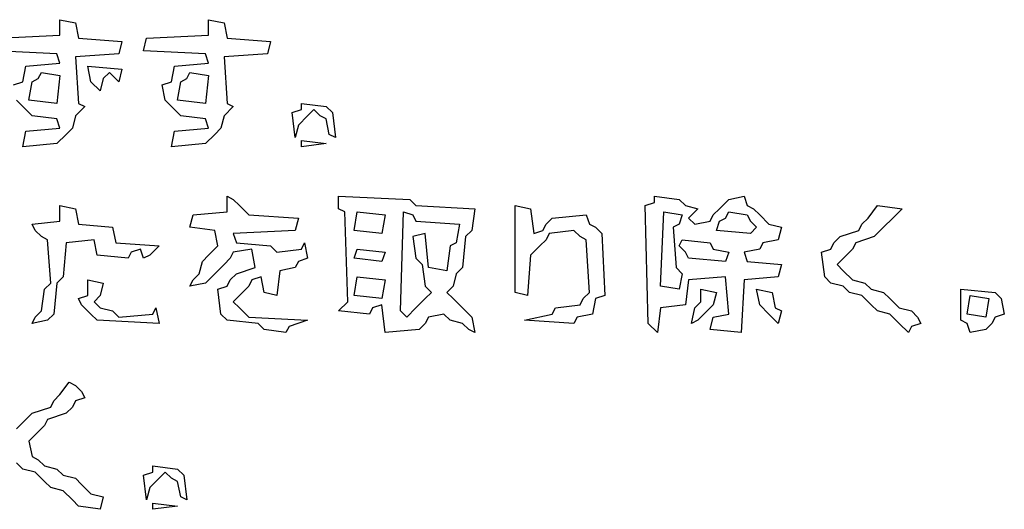
# Model space of a CAD drawing. Extents: x 96 to 35737, y -4785 to 4584.
# Drawn here: x 34963 to 34983, y -1633 to -1623 of the extents above; entities that cross this region are included whole.
import ezdxf

# ---------------------------------------------------------------- set-up
doc = ezdxf.new("R2010")
doc.units = 0
doc.layers.add('実線', color=7, linetype='CONTINUOUS', lineweight=30)

msp = doc.modelspace()

# ---------------------------------------------------------------- linework, layer by layer
at = {"layer": '実線'}
for points in [[(34962.489, -1622.94), (34963.761, -1622.876), (34963.761, -1622.558), (34963.761, -1622.558), (34964.079, -1622.622), (34964.143, -1622.94), (34965.033, -1623.003), (34964.97, -1623.258), (34964.079, -1623.321), (34964.143, -1624.275), (34964.27, -1624.339), (34964.079, -1624.53), (34964.016, -1624.784), (34963.888, -1624.911), (34963.698, -1625.102), (34962.998, -1625.166), (34963.062, -1624.848), (34963.761, -1624.784), (34963.698, -1624.593), (34963.189, -1624.53), (34963.062, -1624.402), (34962.871, -1624.212)], [(34962.807, -1623.894), (34962.998, -1623.83), (34963.062, -1623.512), (34963.761, -1623.449), (34963.698, -1623.258), (34962.426, -1623.194)], [(34962.871, -1630.952), (34962.998, -1630.825), (34963.189, -1630.635), (34963.571, -1630.507), (34963.634, -1630.38), (34963.761, -1630.253), (34963.952, -1629.999), (34963.952, -1629.999), (34964.079, -1630.062), (34964.206, -1630.189), (34964.27, -1630.317), (34964.079, -1630.38), (34964.016, -1630.507), (34963.888, -1630.635), (34963.507, -1630.762), (34963.443, -1630.889), (34963.316, -1631.016), (34963.125, -1631.207), (34963.189, -1631.525), (34963.316, -1631.588), (34963.443, -1631.716), (34963.698, -1631.779), (34963.825, -1631.906), (34964.079, -1631.97), (34964.206, -1632.097), (34964.397, -1632.288), (34964.652, -1632.352), (34964.588, -1632.606), (34964.143, -1632.542), (34964.016, -1632.415), (34963.825, -1632.224), (34963.571, -1632.161), (34963.443, -1632.034), (34963.253, -1631.843), (34962.998, -1631.779), (34962.871, -1631.652)]]:
    msp.add_lwpolyline(points, dxfattribs=at)
for points in [[(34966.814, -1622.558), (34967.132, -1622.622), (34967.195, -1622.94), (34968.086, -1623.003), (34968.022, -1623.258), (34967.132, -1623.321), (34967.195, -1624.275), (34967.322, -1624.339), (34967.132, -1624.53), (34967.068, -1624.784), (34966.941, -1624.911), (34966.75, -1625.102), (34966.051, -1625.166), (34966.114, -1624.848), (34966.814, -1624.784), (34966.75, -1624.593), (34966.241, -1624.53), (34966.114, -1624.402), (34965.923, -1624.212), (34965.86, -1623.894), (34966.051, -1623.83), (34966.114, -1623.512), (34966.814, -1623.449), (34966.75, -1623.258), (34965.478, -1623.194), (34965.542, -1622.94), (34966.814, -1622.876), (34966.814, -1622.558)], [(34963.38, -1623.639), (34963.761, -1623.703), (34963.698, -1624.275), (34963.125, -1624.212), (34963.189, -1623.83), (34963.316, -1623.767)], [(34964.334, -1623.512), (34965.033, -1623.576), (34964.97, -1623.83), (34964.779, -1623.639), (34964.652, -1623.767), (34964.588, -1624.021), (34964.397, -1623.83), (34964.334, -1623.512)], [(34966.432, -1623.639), (34966.814, -1623.703), (34966.75, -1624.275), (34966.178, -1624.212), (34966.241, -1623.83), (34966.369, -1623.767)], [(34968.722, -1624.275), (34969.23, -1624.339), (34969.357, -1624.466), (34969.421, -1624.975), (34969.294, -1624.911), (34969.23, -1624.593), (34969.103, -1624.53), (34968.976, -1624.402), (34968.849, -1624.53), (34968.658, -1624.72), (34968.594, -1624.975), (34968.531, -1624.466), (34968.722, -1624.402)], [(34968.722, -1625.038), (34969.23, -1625.102), (34968.722, -1625.166)], [(34967.195, -1626.183), (34967.322, -1626.247), (34967.45, -1626.374), (34967.64, -1626.565), (34968.658, -1626.628), (34968.594, -1626.883), (34967.322, -1626.946), (34967.386, -1627.137), (34968.086, -1627.201), (34968.213, -1627.328), (34968.722, -1627.264), (34968.785, -1627.137), (34968.849, -1627.455), (34968.658, -1627.518), (34968.594, -1627.646), (34968.276, -1627.709), (34968.213, -1628.218), (34967.958, -1628.154), (34967.895, -1627.836), (34967.704, -1627.9), (34967.64, -1628.027), (34967.513, -1628.154), (34967.322, -1628.345), (34967.45, -1628.472), (34967.64, -1628.663), (34968.849, -1628.727), (34968.467, -1628.854), (34968.404, -1628.981), (34967.958, -1628.918), (34967.831, -1628.79), (34967.195, -1628.727), (34967.068, -1628.6), (34967.005, -1628.091), (34967.195, -1628.027), (34967.259, -1627.9), (34967.386, -1627.773), (34967.768, -1627.646), (34967.704, -1627.264), (34967.322, -1627.328), (34967.259, -1627.455), (34967.132, -1627.582), (34966.941, -1627.773), (34966.75, -1627.964), (34966.432, -1628.027), (34966.496, -1627.9), (34966.623, -1627.773), (34966.687, -1627.518), (34966.814, -1627.391), (34967.005, -1627.201), (34966.941, -1626.883), (34966.432, -1626.819), (34966.496, -1626.565), (34967.195, -1626.501), (34967.195, -1626.183)], [(34969.485, -1626.183), (34970.947, -1626.247), (34971.074, -1626.374), (34972.283, -1626.437), (34972.219, -1626.883), (34972.092, -1627.01), (34972.028, -1627.646), (34971.901, -1627.773), (34971.838, -1628.027), (34971.71, -1628.154), (34971.838, -1628.282), (34972.028, -1628.472), (34972.219, -1628.663), (34972.283, -1628.981), (34972.156, -1628.918), (34972.028, -1628.79), (34971.774, -1628.727), (34971.647, -1628.6), (34971.329, -1628.663), (34971.265, -1628.79), (34971.138, -1628.918), (34970.439, -1628.981), (34970.375, -1628.409), (34970.184, -1628.472), (34970.121, -1628.6), (34969.485, -1628.536), (34969.675, -1628.345), (34969.612, -1626.501), (34969.485, -1626.437), (34969.485, -1626.183)], [(34975.971, -1626.183), (34976.48, -1626.247), (34976.607, -1626.374), (34976.861, -1626.437), (34976.671, -1626.628), (34976.798, -1626.755), (34977.116, -1626.692), (34977.179, -1626.565), (34977.307, -1626.437), (34977.497, -1626.247), (34977.815, -1626.183), (34977.879, -1626.374), (34978.006, -1626.437), (34978.133, -1626.565), (34978.324, -1626.755), (34978.578, -1626.819), (34978.515, -1627.073), (34978.197, -1627.137), (34978.133, -1627.264), (34977.815, -1627.328), (34977.879, -1627.518), (34978.578, -1627.582), (34978.515, -1627.836), (34977.815, -1627.9), (34977.752, -1628.981), (34977.116, -1628.918), (34977.179, -1628.663), (34977.497, -1628.6), (34977.434, -1627.836), (34976.671, -1627.9), (34976.607, -1628.409), (34976.098, -1628.472), (34976.035, -1628.981), (34975.844, -1628.79), (34975.78, -1626.374), (34975.971, -1626.31)], [(34963.761, -1626.374), (34964.079, -1626.437), (34964.143, -1626.755), (34964.842, -1626.819), (34964.906, -1627.137), (34965.796, -1627.201), (34965.605, -1627.391), (34965.478, -1627.455), (34965.415, -1627.264), (34965.224, -1627.328), (34965.16, -1627.455), (34964.524, -1627.391), (34964.461, -1627.073), (34963.888, -1627.137), (34963.825, -1627.836), (34963.698, -1627.964), (34963.634, -1628.6), (34963.507, -1628.727), (34963.189, -1628.79), (34963.253, -1628.663), (34963.38, -1628.536), (34963.443, -1628.091), (34963.571, -1627.964), (34963.507, -1627.073), (34963.38, -1627.01), (34963.253, -1626.883), (34963.189, -1626.755), (34963.761, -1626.692), (34963.761, -1626.374)], [(34973.109, -1626.374), (34973.427, -1626.437), (34973.491, -1626.946), (34973.682, -1626.883), (34973.745, -1626.755), (34973.873, -1626.628), (34974.572, -1626.565), (34974.636, -1626.755), (34974.763, -1626.819), (34974.89, -1626.946), (34974.954, -1628.218), (34974.763, -1628.282), (34974.699, -1628.6), (34974.381, -1628.663), (34974.318, -1628.79), (34973.3, -1628.727), (34973.873, -1628.6), (34973.936, -1628.472), (34974.445, -1628.409), (34974.508, -1628.282), (34974.636, -1628.154), (34974.572, -1627.073), (34974.445, -1627.01), (34974.318, -1626.883), (34973.809, -1626.946), (34973.745, -1627.073), (34973.618, -1627.201), (34973.427, -1627.391), (34973.364, -1628.218), (34973.109, -1628.154), (34973.109, -1626.374)], [(34980.55, -1626.374), (34981.058, -1626.437), (34980.868, -1626.628), (34980.677, -1626.819), (34980.486, -1627.01), (34980.105, -1627.137), (34980.041, -1627.264), (34979.914, -1627.391), (34979.723, -1627.582), (34979.85, -1627.709), (34980.041, -1627.9), (34980.295, -1627.964), (34980.423, -1628.091), (34980.677, -1628.154), (34980.804, -1628.282), (34980.995, -1628.472), (34981.249, -1628.536), (34981.376, -1628.663), (34981.44, -1628.79), (34981.249, -1628.854), (34981.186, -1628.981), (34980.995, -1628.79), (34980.804, -1628.6), (34980.55, -1628.536), (34980.423, -1628.409), (34980.232, -1628.218), (34979.977, -1628.154), (34979.85, -1628.027), (34979.596, -1627.964), (34979.469, -1627.836), (34979.405, -1627.328), (34979.596, -1627.264), (34979.659, -1627.137), (34979.787, -1627.01), (34980.168, -1626.883), (34980.232, -1626.755), (34980.359, -1626.628), (34980.55, -1626.374)], [(34969.866, -1626.501), (34970.439, -1626.565), (34970.375, -1626.946), (34969.803, -1626.883), (34969.866, -1626.501)], [(34970.82, -1626.501), (34971.011, -1626.565), (34971.074, -1626.692), (34971.965, -1626.755), (34971.901, -1627.137), (34971.774, -1627.201), (34971.71, -1627.709), (34971.329, -1627.646), (34971.265, -1626.946), (34971.011, -1627.01), (34971.074, -1627.455), (34971.202, -1627.582), (34971.265, -1628.027), (34971.392, -1628.154), (34971.265, -1628.282), (34971.074, -1628.472), (34970.884, -1628.663), (34970.756, -1628.536), (34970.82, -1626.501)], [(34976.162, -1626.501), (34976.543, -1626.565), (34976.48, -1626.755), (34976.353, -1626.819), (34976.416, -1627.646), (34976.543, -1627.773), (34976.48, -1628.091), (34976.098, -1628.027), (34976.162, -1626.501)], [(34977.497, -1626.501), (34977.879, -1626.565), (34977.942, -1626.692), (34978.07, -1626.819), (34977.942, -1626.946), (34977.243, -1626.883), (34977.307, -1626.692), (34977.434, -1626.628)], [(34976.543, -1627.073), (34977.116, -1627.137), (34977.179, -1627.264), (34977.497, -1627.328), (34977.434, -1627.518), (34976.671, -1627.455), (34976.607, -1627.328), (34976.48, -1627.201)], [(34969.866, -1627.264), (34970.439, -1627.328), (34970.375, -1627.518), (34969.803, -1627.455), (34969.866, -1627.264)], [(34964.334, -1627.9), (34964.652, -1627.964), (34964.588, -1628.218), (34964.461, -1628.345), (34964.588, -1628.472), (34964.842, -1628.536), (34964.97, -1628.663), (34965.669, -1628.6), (34965.733, -1628.472), (34965.796, -1628.79), (34964.524, -1628.727), (34964.397, -1628.6), (34964.206, -1628.409), (34964.143, -1628.282), (34964.334, -1628.218), (34964.334, -1627.9)], [(34969.866, -1627.836), (34970.439, -1627.9), (34970.375, -1628.282), (34969.803, -1628.218), (34969.866, -1627.836)], [(34976.925, -1628.091), (34977.243, -1628.154), (34977.179, -1628.409), (34977.052, -1628.536), (34976.861, -1628.727), (34976.734, -1628.79), (34976.798, -1628.472), (34976.925, -1628.345), (34976.925, -1628.091)], [(34978.07, -1628.091), (34978.388, -1628.154), (34978.451, -1628.472), (34978.578, -1628.536), (34978.515, -1628.79), (34978.324, -1628.6), (34978.133, -1628.409), (34978.07, -1628.091)], [(34982.267, -1628.091), (34982.966, -1628.154), (34983.093, -1628.282), (34983.157, -1628.6), (34982.966, -1628.663), (34982.903, -1628.79), (34982.775, -1628.918), (34982.458, -1628.981), (34982.394, -1628.79), (34982.267, -1628.727), (34982.267, -1628.091)], [(34982.458, -1628.218), (34982.839, -1628.282), (34982.775, -1628.663), (34982.394, -1628.6), (34982.458, -1628.218)], [(34965.669, -1631.716), (34966.178, -1631.779), (34966.305, -1631.906), (34966.369, -1632.415), (34966.241, -1632.352), (34966.178, -1632.034), (34966.051, -1631.97), (34965.923, -1631.843), (34965.796, -1631.97), (34965.605, -1632.161), (34965.542, -1632.415), (34965.478, -1631.906), (34965.669, -1631.843)], [(34965.669, -1632.479), (34966.178, -1632.542), (34965.669, -1632.606)]]:
    msp.add_lwpolyline(points, close=True, dxfattribs=at)

doc.saveas('drawing.dxf')
